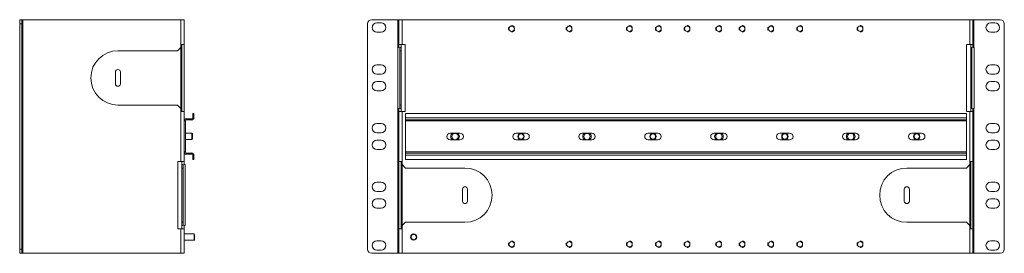
# Model space of a CAD drawing. Units: inches. Extents: x 6 to 69.7, y 11.4 to 38.2.
# Drawn here: x 40.3 to 69.7, y 20.4 to 27.4 of the extents above; entities that cross this region are included whole.
import ezdxf

# ---------------------------------------------------------------- set-up
doc = ezdxf.new("R2010")
doc.units = ezdxf.units.IN
doc.header["$MEASUREMENT"] = 0
doc.layers.add('1', color=7, linetype='Continuous', true_color=0xffffff)

msp = doc.modelspace()

# ---------------------------------------------------------------- linework, layer by layer
at = {"layer": '1', "color": 18, "linetype": 'Continuous', "lineweight": 18}
for p, q in [((40.3, 27.392), (40.364, 27.392)), ((40.394, 27.392), (40.394, 20.422)), ((40.394, 27.392), (45.114, 27.392)), ((45.114, 27.392), (45.114, 26.657)), ((45.208, 27.392), (45.208, 26.657)), ((51.59, 27.392), (50.809, 27.392)), ((51.59, 26.567), (51.59, 27.392)), ((51.62, 27.392), (51.62, 26.657)), ((51.714, 27.392), (51.714, 26.657)), ((68.664, 27.392), (51.714, 27.392)), ((68.664, 27.392), (68.664, 26.657)), ((68.758, 27.392), (68.758, 26.657)), ((68.788, 26.567), (68.788, 27.392)), ((68.788, 27.392), (69.569, 27.392)), ((40.364, 27.267), (40.3, 27.267)), ((40.3, 27.267), (40.3, 20.547)), ((40.364, 20.547), (40.364, 27.267)), ((50.684, 20.547), (50.684, 27.267)), ((51.091, 27.298), (50.966, 27.298)), ((69.288, 27.298), (69.413, 27.298)), ((69.694, 20.547), (69.694, 27.267)), ((51.091, 27.017), (50.966, 27.017)), ((69.288, 27.017), (69.413, 27.017)), ((43.234, 26.467), (45.014, 26.467)), ((45.014, 26.467), (45.114, 26.567)), ((45.114, 26.657), (45.114, 26.567)), ((45.114, 26.567), (45.114, 24.747)), ((45.144, 24.657), (45.144, 26.657)), ((45.208, 24.657), (45.208, 26.657)), ((51.588, 26.567), (51.588, 24.747)), ((51.588, 26.567), (51.62, 26.567)), ((51.62, 26.657), (51.62, 26.567)), ((51.684, 26.567), (51.652, 26.567)), ((51.652, 26.567), (51.652, 24.747)), ((51.684, 26.467), (51.652, 26.467)), ((51.684, 26.657), (51.684, 26.567)), ((51.684, 26.467), (51.684, 26.567)), ((51.81, 26.657), (51.714, 26.657)), ((51.81, 24.657), (51.81, 26.657)), ((68.568, 26.657), (68.664, 26.657)), ((68.568, 24.657), (68.568, 26.657)), ((68.694, 26.657), (68.694, 26.567)), ((68.694, 26.567), (68.726, 26.567)), ((68.694, 26.467), (68.694, 26.567)), ((68.694, 26.467), (68.726, 26.467)), ((68.726, 26.567), (68.726, 24.747)), ((68.758, 26.657), (68.758, 26.567)), ((68.79, 26.567), (68.758, 26.567)), ((68.79, 26.567), (68.79, 24.747)), ((51.091, 26.048), (50.966, 26.048)), ((69.288, 26.048), (69.413, 26.048)), ((43.159, 25.832), (43.159, 25.482)), ((43.309, 25.832), (43.309, 25.482)), ((51.091, 25.767), (50.966, 25.767)), ((69.288, 25.767), (69.413, 25.767)), ((51.091, 25.548), (50.966, 25.548)), ((69.288, 25.548), (69.413, 25.548)), ((51.091, 25.267), (50.966, 25.267)), ((69.288, 25.267), (69.413, 25.267)), ((45.014, 24.847), (43.234, 24.847)), ((45.114, 24.747), (45.014, 24.847)), ((45.114, 24.747), (45.114, 24.657)), ((51.588, 24.747), (51.62, 24.747)), ((51.59, 20.422), (51.59, 24.747)), ((51.62, 24.747), (51.62, 24.657)), ((51.684, 24.847), (51.652, 24.847)), ((51.684, 24.747), (51.652, 24.747)), ((51.684, 24.747), (51.684, 24.847)), ((51.684, 24.747), (51.684, 24.657)), ((68.694, 24.847), (68.726, 24.847)), ((68.694, 24.747), (68.694, 24.847)), ((68.694, 24.747), (68.694, 24.657)), ((68.694, 24.747), (68.726, 24.747)), ((68.79, 24.747), (68.758, 24.747)), ((68.758, 24.747), (68.758, 24.657)), ((68.788, 20.422), (68.788, 24.747)), ((45.114, 24.657), (45.114, 23.157)), ((45.208, 24.657), (45.208, 23.157)), ((45.277, 24.439), (45.434, 24.439)), ((45.277, 24.4), (45.277, 24.439)), ((45.277, 24.4), (45.434, 24.4)), ((45.434, 24.4), (45.434, 24.439)), ((45.503, 24.596), (45.464, 24.596)), ((45.464, 24.469), (45.464, 24.596)), ((45.503, 24.469), (45.464, 24.469)), ((45.503, 24.469), (45.503, 24.596)), ((51.62, 24.657), (51.62, 23.157)), ((51.714, 24.657), (51.714, 23.157)), ((51.714, 24.657), (51.81, 24.657)), ((51.814, 24.469), (51.814, 24.596)), ((68.564, 24.596), (51.814, 24.596)), ((68.564, 24.469), (51.814, 24.469)), ((68.564, 24.4), (51.814, 24.4)), ((68.564, 24.469), (68.564, 24.596)), ((68.664, 24.657), (68.568, 24.657)), ((68.664, 24.657), (68.664, 23.157)), ((68.758, 24.657), (68.758, 23.157)), ((45.208, 24.37), (45.247, 24.37)), ((45.247, 23.445), (45.247, 24.37)), ((51.091, 24.298), (50.966, 24.298)), ((51.814, 24.37), (68.564, 24.37)), ((51.814, 23.445), (51.814, 24.37)), ((68.564, 24.37), (68.564, 23.445)), ((69.288, 24.298), (69.413, 24.298)), ((45.441, 24.002), (45.247, 24.002)), ((45.247, 23.813), (45.441, 23.813)), ((45.456, 23.987), (45.441, 24.002)), ((45.441, 23.813), (45.456, 23.828)), ((51.091, 24.017), (50.966, 24.017)), ((53.443, 24.01), (53.156, 24.01)), ((55.412, 24.01), (55.124, 24.01)), ((57.38, 24.01), (57.093, 24.01)), ((59.349, 24.01), (59.061, 24.01)), ((61.317, 24.01), (61.03, 24.01)), ((62.998, 24.01), (63.286, 24.01)), ((64.967, 24.01), (65.254, 24.01)), ((66.935, 24.01), (67.223, 24.01)), ((69.288, 24.017), (69.413, 24.017)), ((51.091, 23.798), (50.966, 23.798)), ((51.091, 23.517), (50.966, 23.517)), ((53.443, 23.805), (53.156, 23.805)), ((55.412, 23.805), (55.124, 23.805)), ((57.38, 23.805), (57.093, 23.805)), ((59.349, 23.805), (59.061, 23.805)), ((61.317, 23.805), (61.03, 23.805)), ((62.998, 23.805), (63.286, 23.805)), ((64.967, 23.805), (65.254, 23.805)), ((66.935, 23.805), (67.223, 23.805)), ((69.288, 23.798), (69.413, 23.798)), ((69.288, 23.517), (69.413, 23.517)), ((45.208, 23.445), (45.247, 23.445)), ((45.277, 23.415), (45.434, 23.415)), ((45.277, 23.415), (45.277, 23.376)), ((45.277, 23.376), (45.434, 23.376)), ((45.434, 23.415), (45.434, 23.376)), ((45.503, 23.346), (45.464, 23.346)), ((45.464, 23.346), (45.464, 23.218)), ((45.503, 23.346), (45.503, 23.218)), ((68.564, 23.445), (51.814, 23.445)), ((68.564, 23.415), (51.814, 23.415)), ((68.564, 23.346), (51.814, 23.346)), ((51.814, 23.346), (51.814, 23.218)), ((68.564, 23.346), (68.564, 23.218)), ((45.114, 23.157), (45.018, 23.157)), ((45.018, 23.157), (45.018, 21.157)), ((45.144, 23.067), (45.144, 23.157)), ((45.144, 23.067), (45.176, 23.067)), ((45.144, 22.967), (45.144, 23.067)), ((45.144, 22.967), (45.176, 22.967)), ((45.176, 21.247), (45.176, 23.067)), ((45.208, 23.067), (45.208, 23.157)), ((45.24, 23.067), (45.208, 23.067)), ((45.24, 21.247), (45.24, 23.067)), ((45.503, 23.218), (45.464, 23.218)), ((51.62, 23.157), (51.62, 21.157)), ((51.684, 23.157), (51.684, 21.157)), ((51.714, 23.067), (51.714, 23.157)), ((51.714, 21.247), (51.714, 23.067)), ((51.814, 22.967), (51.714, 23.067)), ((68.564, 23.218), (51.814, 23.218)), ((53.594, 22.967), (51.814, 22.967)), ((66.784, 22.967), (68.564, 22.967)), ((68.564, 22.967), (68.664, 23.067)), ((68.664, 23.067), (68.664, 23.157)), ((68.664, 21.247), (68.664, 23.067)), ((68.694, 23.157), (68.694, 21.157)), ((68.758, 23.157), (68.758, 21.157)), ((51.091, 22.548), (50.966, 22.548)), ((69.288, 22.548), (69.413, 22.548)), ((51.091, 22.267), (50.966, 22.267)), ((51.091, 22.048), (50.966, 22.048)), ((53.519, 22.332), (53.519, 21.982)), ((53.669, 22.332), (53.669, 21.982)), ((66.709, 22.332), (66.709, 21.982)), ((66.859, 22.332), (66.859, 21.982)), ((69.288, 22.267), (69.413, 22.267)), ((69.288, 22.048), (69.413, 22.048)), ((51.091, 21.767), (50.966, 21.767)), ((69.288, 21.767), (69.413, 21.767)), ((45.144, 21.347), (45.176, 21.347)), ((45.144, 21.247), (45.144, 21.347)), ((45.144, 21.157), (45.144, 21.247)), ((45.144, 21.247), (45.176, 21.247)), ((45.24, 21.247), (45.208, 21.247)), ((45.208, 21.157), (45.208, 21.247)), ((51.714, 21.247), (51.814, 21.347)), ((51.714, 21.157), (51.714, 21.247)), ((51.814, 21.347), (53.594, 21.347)), ((68.564, 21.347), (66.784, 21.347)), ((68.664, 21.247), (68.564, 21.347)), ((68.664, 21.157), (68.664, 21.247)), ((45.018, 21.157), (45.114, 21.157)), ((45.114, 21.157), (45.114, 20.422)), ((45.208, 21.157), (45.208, 20.422)), ((45.504, 21.002), (45.208, 21.002)), ((45.519, 20.987), (45.504, 21.002)), ((51.62, 21.157), (51.62, 20.422)), ((51.714, 21.157), (51.714, 20.422)), ((68.664, 21.157), (68.664, 20.422)), ((68.758, 21.157), (68.758, 20.422)), ((45.208, 20.813), (45.504, 20.813)), ((45.504, 20.813), (45.519, 20.828)), ((51.091, 20.798), (50.966, 20.798)), ((69.288, 20.798), (69.413, 20.798)), ((40.3, 20.547), (40.364, 20.547)), ((40.364, 20.422), (40.3, 20.422)), ((45.114, 20.422), (40.394, 20.422)), ((51.59, 20.422), (50.809, 20.422)), ((51.091, 20.517), (50.966, 20.517)), ((68.664, 20.422), (51.714, 20.422)), ((68.788, 20.422), (69.569, 20.422)), ((69.288, 20.517), (69.413, 20.517))]:
    msp.add_line(p, q, dxfattribs=at)
for centre, radius in [((54.987, 27.123), 0.0806), ((56.707, 27.123), 0.0806), ((58.507, 27.123), 0.0806), ((59.372, 27.123), 0.0806), ((60.227, 27.123), 0.0806), ((61.172, 27.123), 0.0806), ((61.872, 27.123), 0.0806), ((62.727, 27.123), 0.0806), ((63.592, 27.123), 0.0806), ((65.392, 27.123), 0.0806), ((53.298, 23.907), 0.0945), ((55.267, 23.907), 0.0945), ((55.267, 23.907), 0.0795), ((57.235, 23.907), 0.0945), ((59.204, 23.907), 0.0945), ((59.204, 23.907), 0.0795), ((61.174, 23.907), 0.0945), ((63.143, 23.907), 0.0945), ((63.143, 23.907), 0.0795), ((65.111, 23.907), 0.0945), ((67.08, 23.907), 0.0945), ((67.08, 23.907), 0.0795), ((52.064, 20.907), 0.0945), ((52.064, 20.907), 0.0795), ((54.987, 20.692), 0.0806), ((56.707, 20.692), 0.0806), ((58.507, 20.692), 0.0806), ((59.372, 20.692), 0.0806), ((60.227, 20.692), 0.0806), ((61.172, 20.692), 0.0806), ((61.872, 20.692), 0.0806), ((62.727, 20.692), 0.0806), ((63.592, 20.692), 0.0806), ((65.392, 20.692), 0.0806)]:
    msp.add_circle(centre, radius, dxfattribs=at)
for centre, radius, start, end in [((50.809, 27.267), 0.125, 90, 180), ((69.569, 27.267), 0.125, 0, 90), ((50.966, 27.157), 0.141, 90, 270), ((51.091, 27.157), 0.141, 270, 90), ((69.288, 27.157), 0.141, 90, 270), ((69.413, 27.157), 0.141, 270, 90), ((43.234, 25.657), 0.81, 90, 270), ((43.234, 25.832), 0.075, 0, 180), ((50.966, 25.907), 0.141, 90, 270), ((51.091, 25.907), 0.141, 270, 90), ((69.288, 25.907), 0.141, 90, 270), ((69.413, 25.907), 0.141, 270, 90), ((43.234, 25.482), 0.075, 180, 0), ((50.966, 25.407), 0.141, 90, 270), ((51.091, 25.407), 0.141, 270, 90), ((69.288, 25.407), 0.141, 90, 270), ((69.413, 25.407), 0.141, 270, 90), ((45.277, 24.37), 0.0694, 90, 180), ((45.277, 24.37), 0.03, 90, 180), ((45.434, 24.469), 0.03, 270, 0), ((45.434, 24.469), 0.0694, 270, 0), ((50.966, 24.157), 0.141, 90, 270), ((51.091, 24.157), 0.141, 270, 90), ((69.288, 24.157), 0.141, 90, 270), ((69.413, 24.157), 0.141, 270, 90), ((53.156, 23.907), 0.102, 90, 270), ((53.298, 23.907), 0.128, 126.8944, 233.1), ((53.298, 23.907), 0.128, 306.9, 53.1056), ((53.443, 23.907), 0.102, 270, 90), ((55.124, 23.907), 0.102, 90, 270), ((55.412, 23.907), 0.102, 270, 90), ((57.093, 23.907), 0.102, 90, 270), ((57.235, 23.907), 0.128, 173.5123, 233.1035), ((57.235, 23.907), 0.128, 126.8979, 173.5123), ((57.235, 23.907), 0.128, 306.9035, 53.0979), ((57.38, 23.907), 0.102, 270, 90), ((59.061, 23.907), 0.102, 90, 270), ((59.349, 23.907), 0.102, 270, 90), ((61.03, 23.907), 0.102, 90, 270), ((61.174, 23.907), 0.128, 126.8944, 233.1), ((61.174, 23.907), 0.128, 306.9, 53.1056), ((61.317, 23.907), 0.102, 270, 90), ((62.998, 23.907), 0.102, 90, 270), ((63.286, 23.907), 0.102, 270, 90), ((64.967, 23.907), 0.102, 90, 270), ((65.111, 23.907), 0.128, 126.8944, 233.1), ((65.111, 23.907), 0.128, 306.9, 53.1056), ((65.254, 23.907), 0.102, 270, 90), ((66.935, 23.907), 0.102, 90, 270), ((67.223, 23.907), 0.102, 270, 90), ((50.966, 23.657), 0.141, 90, 270), ((51.091, 23.657), 0.141, 270, 90), ((69.288, 23.657), 0.141, 90, 270), ((69.413, 23.657), 0.141, 270, 90), ((45.277, 23.445), 0.0694, 180, 270), ((45.277, 23.445), 0.03, 180, 270), ((45.434, 23.346), 0.0694, 0, 90), ((45.434, 23.346), 0.03, 0, 90), ((53.594, 22.157), 0.81, 270, 90), ((66.784, 22.157), 0.81, 90, 270), ((50.966, 22.407), 0.141, 90, 270), ((51.091, 22.407), 0.141, 270, 90), ((53.594, 22.332), 0.075, 0, 180), ((66.784, 22.332), 0.075, 0, 180), ((69.288, 22.407), 0.141, 90, 270), ((69.413, 22.407), 0.141, 270, 90), ((50.966, 21.907), 0.141, 90, 270), ((51.091, 21.907), 0.141, 270, 90), ((69.288, 21.907), 0.141, 90, 270), ((69.413, 21.907), 0.141, 270, 90), ((53.594, 21.982), 0.075, 180, 0), ((66.784, 21.982), 0.075, 180, 0), ((50.966, 20.657), 0.141, 90, 270), ((51.091, 20.657), 0.141, 270, 90), ((69.288, 20.657), 0.141, 90, 270), ((69.413, 20.657), 0.141, 270, 90), ((50.809, 20.547), 0.125, 180, 270), ((69.569, 20.547), 0.125, 270, 0)]:
    msp.add_arc(centre, radius, start, end, dxfattribs=at)
for points, knots in [([(40.3, 27.267), (40.3, 27.315), (40.3, 27.383), (40.3, 27.392)], [0, 0, 0.382682, 0.92388, 1, 1]), ([(40.364, 27.392), (40.364, 27.383), (40.364, 27.315), (40.364, 27.267)], [0, 0, 0.07612, 0.617318, 1, 1]), ([(51.62, 27.392), (51.633, 27.392), (51.714, 27.392)], [0, 0, 0.133952, 1, 1]), ([(68.758, 27.392), (68.746, 27.392), (68.664, 27.392)], [0, 0, 0.134012, 1, 1]), ([(54.906, 27.169), (54.9, 27.161), (54.892, 27.123)], [0, 0, 0.199943, 1, 1]), ([(54.892, 27.123), (54.9, 27.084), (54.906, 27.076)], [0, 0, 0.80007, 1, 1]), ([(55.068, 27.169), (55.063, 27.178), (55.034, 27.205), (54.997, 27.217), (54.987, 27.216)], [0, 0, 0.100016, 0.500011, 0.899973, 1, 1]), ([(54.987, 27.029), (54.997, 27.028), (55.034, 27.04), (55.063, 27.067), (55.068, 27.076)], [0, 0, 0.10003, 0.500004, 0.900012, 1, 1]), ([(56.626, 27.169), (56.62, 27.161), (56.612, 27.123)], [0, 0, 0.199943, 1, 1]), ([(56.612, 27.123), (56.62, 27.084), (56.626, 27.076)], [0, 0, 0.80007, 1, 1]), ([(56.788, 27.169), (56.783, 27.178), (56.754, 27.205), (56.717, 27.217), (56.707, 27.216)], [0, 0, 0.100016, 0.500011, 0.899973, 1, 1]), ([(56.707, 27.029), (56.717, 27.028), (56.754, 27.04), (56.783, 27.067), (56.788, 27.076)], [0, 0, 0.10003, 0.500004, 0.900012, 1, 1]), ([(58.426, 27.169), (58.42, 27.161), (58.412, 27.123)], [0, 0, 0.199943, 1, 1]), ([(58.412, 27.123), (58.42, 27.084), (58.426, 27.076)], [0, 0, 0.80007, 1, 1]), ([(58.588, 27.169), (58.583, 27.178), (58.554, 27.205), (58.517, 27.217), (58.507, 27.216)], [0, 0, 0.100016, 0.500011, 0.899973, 1, 1]), ([(58.507, 27.029), (58.517, 27.028), (58.554, 27.04), (58.583, 27.067), (58.588, 27.076)], [0, 0, 0.10003, 0.500004, 0.900012, 1, 1]), ([(59.291, 27.169), (59.285, 27.161), (59.277, 27.123)], [0, 0, 0.199943, 1, 1]), ([(59.277, 27.123), (59.285, 27.084), (59.291, 27.076)], [0, 0, 0.80007, 1, 1]), ([(59.453, 27.169), (59.448, 27.178), (59.419, 27.205), (59.382, 27.217), (59.372, 27.216)], [0, 0, 0.100016, 0.500011, 0.899973, 1, 1]), ([(59.372, 27.029), (59.382, 27.028), (59.419, 27.04), (59.448, 27.067), (59.453, 27.076)], [0, 0, 0.10003, 0.500004, 0.900012, 1, 1]), ([(60.146, 27.169), (60.14, 27.161), (60.132, 27.123)], [0, 0, 0.199943, 1, 1]), ([(60.132, 27.123), (60.14, 27.084), (60.146, 27.076)], [0, 0, 0.80007, 1, 1]), ([(60.308, 27.169), (60.303, 27.178), (60.274, 27.205), (60.237, 27.217), (60.227, 27.216)], [0, 0, 0.100016, 0.500011, 0.899973, 1, 1]), ([(60.227, 27.029), (60.237, 27.028), (60.274, 27.04), (60.303, 27.067), (60.308, 27.076)], [0, 0, 0.10003, 0.500004, 0.900012, 1, 1]), ([(61.091, 27.169), (61.085, 27.161), (61.077, 27.123)], [0, 0, 0.199943, 1, 1]), ([(61.077, 27.123), (61.085, 27.084), (61.091, 27.076)], [0, 0, 0.80007, 1, 1]), ([(61.253, 27.169), (61.248, 27.178), (61.219, 27.205), (61.182, 27.217), (61.172, 27.216)], [0, 0, 0.100016, 0.500011, 0.899973, 1, 1]), ([(61.172, 27.029), (61.182, 27.028), (61.219, 27.04), (61.248, 27.067), (61.253, 27.076)], [0, 0, 0.10003, 0.500004, 0.900012, 1, 1]), ([(61.791, 27.169), (61.785, 27.161), (61.777, 27.123)], [0, 0, 0.199943, 1, 1]), ([(61.777, 27.123), (61.785, 27.084), (61.791, 27.076)], [0, 0, 0.80007, 1, 1]), ([(61.953, 27.169), (61.948, 27.178), (61.919, 27.205), (61.882, 27.217), (61.872, 27.216)], [0, 0, 0.100016, 0.500011, 0.899973, 1, 1]), ([(61.872, 27.029), (61.882, 27.028), (61.919, 27.04), (61.948, 27.067), (61.953, 27.076)], [0, 0, 0.10003, 0.500004, 0.900012, 1, 1]), ([(62.646, 27.169), (62.64, 27.161), (62.632, 27.123)], [0, 0, 0.199943, 1, 1]), ([(62.632, 27.123), (62.64, 27.084), (62.646, 27.076)], [0, 0, 0.80007, 1, 1]), ([(62.808, 27.169), (62.803, 27.178), (62.774, 27.205), (62.737, 27.217), (62.727, 27.216)], [0, 0, 0.100016, 0.500011, 0.899973, 1, 1]), ([(62.727, 27.029), (62.737, 27.028), (62.774, 27.04), (62.803, 27.067), (62.808, 27.076)], [0, 0, 0.10003, 0.500004, 0.900012, 1, 1]), ([(63.511, 27.169), (63.505, 27.161), (63.497, 27.123)], [0, 0, 0.199943, 1, 1]), ([(63.497, 27.123), (63.505, 27.084), (63.511, 27.076)], [0, 0, 0.80007, 1, 1]), ([(63.673, 27.169), (63.668, 27.178), (63.639, 27.205), (63.602, 27.217), (63.592, 27.216)], [0, 0, 0.100016, 0.500011, 0.899973, 1, 1]), ([(63.592, 27.029), (63.602, 27.028), (63.639, 27.04), (63.668, 27.067), (63.673, 27.076)], [0, 0, 0.10003, 0.500004, 0.900012, 1, 1]), ([(65.311, 27.169), (65.305, 27.161), (65.297, 27.123)], [0, 0, 0.199943, 1, 1]), ([(65.297, 27.123), (65.305, 27.084), (65.311, 27.076)], [0, 0, 0.80007, 1, 1]), ([(65.473, 27.169), (65.468, 27.178), (65.439, 27.205), (65.402, 27.217), (65.392, 27.216)], [0, 0, 0.100016, 0.500011, 0.899973, 1, 1]), ([(65.392, 27.029), (65.402, 27.028), (65.439, 27.04), (65.468, 27.067), (65.473, 27.076)], [0, 0, 0.10003, 0.500004, 0.900012, 1, 1]), ([(45.208, 26.657), (45.195, 26.657), (45.114, 26.657)], [0, 0, 0.133952, 1, 1]), ([(51.684, 24.847), (51.684, 24.88), (51.684, 24.976), (51.684, 25.127), (51.684, 25.321), (51.684, 25.429), (51.684, 25.657), (51.684, 25.886), (51.684, 26.095), (51.684, 26.27), (51.684, 26.394), (51.684, 26.459), (51.684, 26.467)], [0, 0, 0.020255, 0.079375, 0.17257, 0.292294, 0.359134, 0.5, 0.640866, 0.770321, 0.877875, 0.954817, 0.994912, 1, 1]), ([(68.664, 26.657), (68.746, 26.657), (68.758, 26.657)], [0, 0, 0.865988, 1, 1]), ([(68.694, 24.847), (68.694, 24.88), (68.694, 24.976), (68.694, 25.127), (68.694, 25.321), (68.694, 25.429), (68.694, 25.657), (68.694, 25.886), (68.694, 26.095), (68.694, 26.27), (68.694, 26.394), (68.694, 26.459), (68.694, 26.467)], [0, 0, 0.020255, 0.079375, 0.17257, 0.292294, 0.359134, 0.5, 0.640866, 0.770321, 0.877875, 0.954817, 0.994912, 1, 1]), ([(51.62, 24.657), (51.633, 24.657), (51.714, 24.657)], [0, 0, 0.133952, 1, 1]), ([(51.814, 24.4), (51.814, 24.409), (51.814, 24.469)], [0, 0, 0.133968, 1, 1]), ([(68.564, 24.4), (68.564, 24.409), (68.564, 24.469)], [0, 0, 0.133968, 1, 1]), ([(68.758, 24.657), (68.746, 24.657), (68.664, 24.657)], [0, 0, 0.134012, 1, 1]), ([(45.441, 23.813), (45.441, 23.822), (45.441, 23.884), (45.441, 23.925), (45.441, 23.99)], [0, 0, 0.050664, 0.40004, 0.632382, 1, 1]), ([(45.456, 23.977), (45.456, 23.948), (45.456, 23.868), (45.456, 23.828)], [0, 0, 0.193248, 0.729933, 1, 1]), ([(51.814, 23.415), (51.814, 23.406), (51.814, 23.346)], [0, 0, 0.133975, 1, 1]), ([(68.564, 23.415), (68.564, 23.406), (68.564, 23.346)], [0, 0, 0.133975, 1, 1]), ([(45.208, 23.157), (45.195, 23.157), (45.114, 23.157)], [0, 0, 0.133952, 1, 1]), ([(45.144, 21.347), (45.144, 21.38), (45.144, 21.476), (45.144, 21.545), (45.144, 21.719), (45.144, 21.929), (45.144, 22.157), (45.144, 22.386), (45.144, 22.595), (45.144, 22.77), (45.144, 22.894), (45.144, 22.959), (45.144, 22.967)], [0, 0, 0.020255, 0.079375, 0.122127, 0.229681, 0.359134, 0.5, 0.640866, 0.770321, 0.877875, 0.954817, 0.994912, 1, 1]), ([(68.664, 23.157), (68.746, 23.157), (68.758, 23.157)], [0, 0, 0.865988, 1, 1]), ([(45.504, 20.871), (45.504, 20.917), (45.504, 20.991), (45.504, 21.002)], [0, 0, 0.347742, 0.914623, 1, 1]), ([(45.519, 20.987), (45.519, 20.952), (45.519, 20.877)], [0, 0, 0.321352, 1, 1]), ([(51.62, 21.157), (51.633, 21.157), (51.714, 21.157)], [0, 0, 0.133952, 1, 1]), ([(68.758, 21.157), (68.746, 21.157), (68.664, 21.157)], [0, 0, 0.134012, 1, 1]), ([(54.906, 20.739), (54.9, 20.731), (54.892, 20.692)], [0, 0, 0.199985, 1, 1]), ([(54.892, 20.692), (54.9, 20.654), (54.906, 20.646)], [0, 0, 0.800015, 1, 1]), ([(55.068, 20.739), (55.063, 20.748), (55.034, 20.775), (54.997, 20.787), (54.987, 20.786)], [0, 0, 0.100016, 0.500011, 0.899973, 1, 1]), ([(54.987, 20.599), (54.997, 20.598), (55.034, 20.61), (55.063, 20.636), (55.068, 20.645)], [0, 0, 0.100027, 0.499989, 0.899984, 1, 1]), ([(56.626, 20.739), (56.62, 20.731), (56.612, 20.692)], [0, 0, 0.199985, 1, 1]), ([(56.612, 20.692), (56.62, 20.654), (56.626, 20.646)], [0, 0, 0.800015, 1, 1]), ([(56.788, 20.739), (56.783, 20.748), (56.754, 20.775), (56.717, 20.787), (56.707, 20.786)], [0, 0, 0.100016, 0.500011, 0.899973, 1, 1]), ([(56.707, 20.599), (56.717, 20.598), (56.754, 20.61), (56.783, 20.636), (56.788, 20.645)], [0, 0, 0.100027, 0.499989, 0.899984, 1, 1]), ([(58.426, 20.739), (58.42, 20.731), (58.412, 20.692)], [0, 0, 0.199985, 1, 1]), ([(58.412, 20.692), (58.42, 20.654), (58.426, 20.646)], [0, 0, 0.800015, 1, 1]), ([(58.588, 20.739), (58.583, 20.748), (58.554, 20.775), (58.517, 20.787), (58.507, 20.786)], [0, 0, 0.100016, 0.500011, 0.899973, 1, 1]), ([(58.507, 20.599), (58.517, 20.598), (58.554, 20.61), (58.583, 20.636), (58.588, 20.645)], [0, 0, 0.100027, 0.499989, 0.899984, 1, 1]), ([(59.291, 20.739), (59.285, 20.731), (59.277, 20.692)], [0, 0, 0.199985, 1, 1]), ([(59.277, 20.692), (59.285, 20.654), (59.291, 20.646)], [0, 0, 0.800015, 1, 1]), ([(59.453, 20.739), (59.448, 20.748), (59.419, 20.775), (59.382, 20.787), (59.372, 20.786)], [0, 0, 0.100016, 0.500011, 0.899973, 1, 1]), ([(59.372, 20.599), (59.382, 20.598), (59.419, 20.61), (59.448, 20.636), (59.453, 20.645)], [0, 0, 0.100027, 0.499989, 0.899984, 1, 1]), ([(60.146, 20.739), (60.14, 20.731), (60.132, 20.692)], [0, 0, 0.199985, 1, 1]), ([(60.132, 20.692), (60.14, 20.654), (60.146, 20.646)], [0, 0, 0.800015, 1, 1]), ([(60.308, 20.739), (60.303, 20.748), (60.274, 20.775), (60.237, 20.787), (60.227, 20.786)], [0, 0, 0.100016, 0.500011, 0.899973, 1, 1]), ([(60.227, 20.599), (60.237, 20.598), (60.274, 20.61), (60.303, 20.636), (60.308, 20.645)], [0, 0, 0.100027, 0.499989, 0.899984, 1, 1]), ([(61.091, 20.739), (61.085, 20.731), (61.077, 20.692)], [0, 0, 0.199985, 1, 1]), ([(61.077, 20.692), (61.085, 20.654), (61.091, 20.646)], [0, 0, 0.800015, 1, 1]), ([(61.253, 20.739), (61.248, 20.748), (61.219, 20.775), (61.182, 20.787), (61.172, 20.786)], [0, 0, 0.100016, 0.500011, 0.899973, 1, 1]), ([(61.172, 20.599), (61.182, 20.598), (61.219, 20.61), (61.248, 20.636), (61.253, 20.645)], [0, 0, 0.100027, 0.499989, 0.899984, 1, 1]), ([(61.791, 20.739), (61.785, 20.731), (61.777, 20.692)], [0, 0, 0.199985, 1, 1]), ([(61.777, 20.692), (61.785, 20.654), (61.791, 20.646)], [0, 0, 0.800015, 1, 1]), ([(61.953, 20.739), (61.948, 20.748), (61.919, 20.775), (61.882, 20.787), (61.872, 20.786)], [0, 0, 0.100016, 0.500011, 0.899973, 1, 1]), ([(61.872, 20.599), (61.882, 20.598), (61.919, 20.61), (61.948, 20.636), (61.953, 20.645)], [0, 0, 0.100027, 0.499989, 0.899984, 1, 1]), ([(62.646, 20.739), (62.64, 20.731), (62.632, 20.692)], [0, 0, 0.199985, 1, 1]), ([(62.632, 20.692), (62.64, 20.654), (62.646, 20.646)], [0, 0, 0.800015, 1, 1]), ([(62.808, 20.739), (62.803, 20.748), (62.774, 20.775), (62.737, 20.787), (62.727, 20.786)], [0, 0, 0.100016, 0.500011, 0.899973, 1, 1]), ([(62.727, 20.599), (62.737, 20.598), (62.774, 20.61), (62.803, 20.636), (62.808, 20.645)], [0, 0, 0.100027, 0.499989, 0.899984, 1, 1]), ([(63.511, 20.739), (63.505, 20.731), (63.497, 20.692)], [0, 0, 0.199985, 1, 1]), ([(63.497, 20.692), (63.505, 20.654), (63.511, 20.646)], [0, 0, 0.800015, 1, 1]), ([(63.673, 20.739), (63.668, 20.748), (63.639, 20.775), (63.602, 20.787), (63.592, 20.786)], [0, 0, 0.100016, 0.500011, 0.899973, 1, 1]), ([(63.592, 20.599), (63.602, 20.598), (63.639, 20.61), (63.668, 20.636), (63.673, 20.645)], [0, 0, 0.100027, 0.499989, 0.899984, 1, 1]), ([(65.311, 20.739), (65.305, 20.731), (65.297, 20.692)], [0, 0, 0.199985, 1, 1]), ([(65.297, 20.692), (65.305, 20.654), (65.311, 20.646)], [0, 0, 0.800015, 1, 1]), ([(65.473, 20.739), (65.468, 20.748), (65.439, 20.775), (65.402, 20.787), (65.392, 20.786)], [0, 0, 0.100016, 0.500011, 0.899973, 1, 1]), ([(65.392, 20.599), (65.402, 20.598), (65.439, 20.61), (65.468, 20.636), (65.473, 20.645)], [0, 0, 0.100027, 0.499989, 0.899984, 1, 1]), ([(40.3, 20.422), (40.3, 20.432), (40.3, 20.5), (40.3, 20.547)], [0, 0, 0.07612, 0.617318, 1, 1]), ([(40.364, 20.547), (40.364, 20.5), (40.364, 20.432), (40.364, 20.422)], [0, 0, 0.382682, 0.92388, 1, 1]), ([(68.758, 20.422), (68.711, 20.422), (68.664, 20.422)], [0, 0, 0.500035, 1, 1])]:
    msp.add_open_spline(points, degree=1, knots=knots, dxfattribs=at)
for points in [[(40.394, 27.392), (40.364, 27.392)], [(45.114, 27.392), (45.161, 27.392), (45.208, 27.392)], [(51.62, 27.392), (51.59, 27.392)], [(68.758, 27.392), (68.788, 27.392)], [(51.714, 26.657), (51.667, 26.657), (51.62, 26.657)], [(45.114, 24.657), (45.161, 24.657), (45.208, 24.657)], [(51.814, 24.37), (51.814, 24.4)], [(68.564, 24.37), (68.564, 24.4)], [(45.441, 23.99), (45.441, 24.002)], [(45.456, 23.987), (45.456, 23.977)], [(51.814, 23.445), (51.814, 23.415)], [(68.564, 23.445), (68.564, 23.415)], [(51.714, 23.157), (51.667, 23.157), (51.62, 23.157)], [(45.114, 21.157), (45.161, 21.157), (45.208, 21.157)], [(45.504, 20.813), (45.504, 20.871)], [(45.519, 20.877), (45.519, 20.828)], [(40.394, 20.422), (40.364, 20.422)], [(45.114, 20.422), (45.161, 20.422), (45.208, 20.422)], [(51.62, 20.422), (51.59, 20.422)], [(51.62, 20.422), (51.667, 20.422), (51.714, 20.422)], [(68.758, 20.422), (68.788, 20.422)]]:
    msp.add_open_spline(points, degree=1, dxfattribs=at)

doc.saveas('drawing.dxf')
